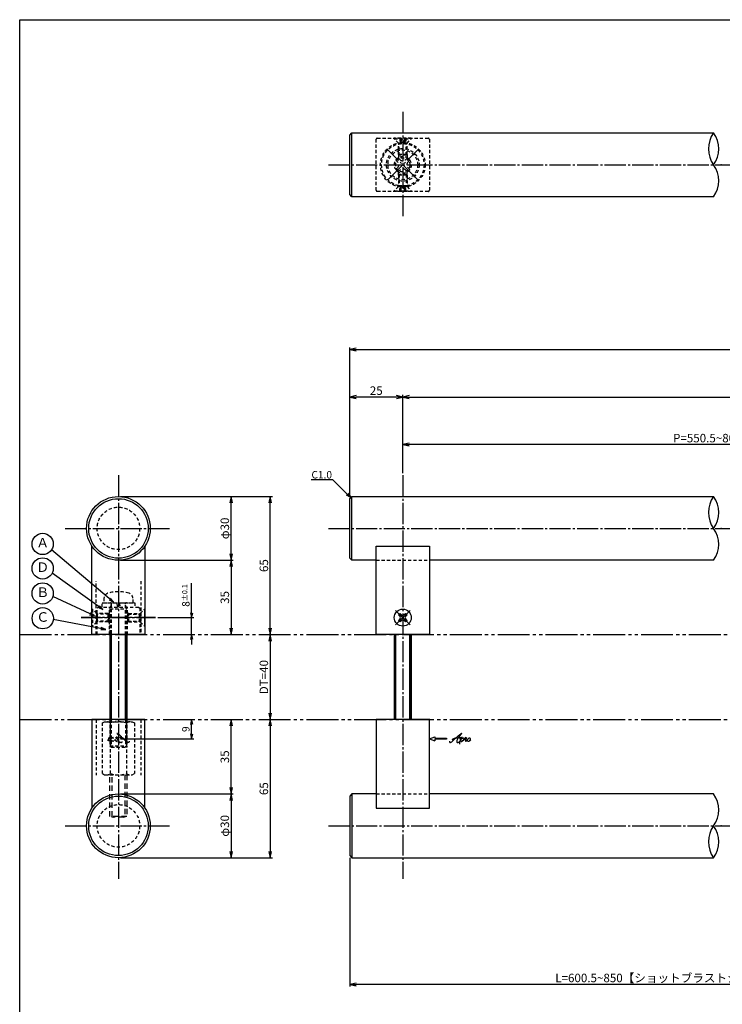
# Model space of a CAD drawing. Units: inches. Extents: x 75 to 1286, y 72 to 912.
# Drawn here: x 75 to 406, y 449 to 912 of the extents above; entities that cross this region are included whole.
import ezdxf
from ezdxf import colors
from ezdxf.entities.mleader import LeaderData, LeaderLine
from ezdxf.enums import TextEntityAlignment as Align
from ezdxf.math import Vec2, Vec3

# ---------------------------------------------------------------- set-up
doc = ezdxf.new("R2010")
doc.units = ezdxf.units.IN
doc.header["$MEASUREMENT"] = 0
for name, pattern in [('CENS', [13, 10, -1, 1, -1]), ('HIDL', [4, 2.5, -1.5]), ('HIDS', [2.5, 1.5, -1]), ('PHAL', [22.5, 15, -1.5, 1.5, -1.5, 1.5, -1.5])]:
    doc.linetypes.add(name, pattern=pattern)
for name, color, linetype in [('01-下書線', 251, 'Continuous'), ('02-実線-1', 7, 'Continuous'), ('04-破線-1', 5, 'HIDS'), ('06-中心線', 1, 'CENS'), ('09-文字', 4, 'Continuous'), ('10-寸法', 3, 'Continuous'), ('11-ﾈｼﾞ関連', 7, 'Continuous'), ('12-企業ﾏｰｸ', 9, 'Continuous'), ('図枠', 7, 'Continuous')]:
    doc.layers.add(name, color=color, linetype=linetype)
doc.styles.add('STD', font='TXT.shx', dxfattribs={"bigfont": 'bigfont.shx'})
doc.dimstyles.new('1：1', dxfattribs={"dimtxt": 3.5, "dimasz": 2.3, "dimexe": 1, "dimexo": 1, "dimgap": 1, "dimtad": 3, "dimdsep": 46, "dimtxsty": 'STD', "dimblk1": 'ARRI', "dimblk2": 'ARRI', "dimsah": 1, "dimcen": 0, "dimclrd": 3, "dimclre": 3, "dimclrt": 4, "dimadec": 0, "dimazin": 0, "dimtfac": 0.7, "dimtmove": 0, "dimatfit": 0, "dimldrblk": 'ARRI', "dimfxl": 1, "dimtvp": 1, "dimtolj": 1, "dimtzin": 0, "dimarcsym": 0})

# ---------------------------------------------------------------- blocks, each defined once
blk = doc.blocks.new('ARRI')
at = {"color": 0, "linetype": 'ByBlock'}
for p, q in [((0, 0), (-1, 0.21)), ((-1, -0.21), (0, 0)), ((0, 0), (-1, 0))]:
    blk.add_line(p, q, dxfattribs=at)
blk = doc.blocks.new('*D81')
at = {"layer": '10-寸法', "color": 3, "lineweight": -2, "transparency": 16777216}
for p, q in [((122.56, 688.02), (175.64, 688.02)), ((174.64, 661.02), (174.64, 685.02)), ((122.56, 658.02), (175.64, 658.02))]:
    blk.add_line(p, q, dxfattribs=at)
at = {"layer": 'Defpoints', "color": 0, "transparency": 16777216}
for p in [(121.56, 688.02), (174.64, 688.02), (121.56, 658.02)]:
    blk.add_point(p, dxfattribs=at)
at = {"layer": '10-寸法', "color": 3, "lineweight": -2, "transparency": 16777216, "xscale": 3, "yscale": 3, "zscale": 3}
for p, rotation in [((174.64, 688.02), 90), ((174.64, 658.02), 270)]:
    blk.add_blockref('ARRI', p, dxfattribs=dict(at, rotation=rotation))
at = {"layer": '10-寸法', "color": 4, "transparency": 16777216, "insert": (171.64, 673.02), "char_height": 4, "attachment_point": 5, "rotation": 90, "style": 'STD'}
blk.add_mtext('\\A1;φ30', dxfattribs=at)
blk = doc.blocks.new('*D80')
at = {"layer": '10-寸法', "color": 3, "lineweight": -2, "transparency": 16777216}
for p, q in [((135.06, 658.02), (175.64, 658.02)), ((174.64, 655.02), (174.64, 626.02))]:
    blk.add_line(p, q, dxfattribs=at)
at = {"layer": 'Defpoints', "color": 0, "transparency": 16777216}
for p in [(134.06, 658.02), (174.64, 623.02), (174.64, 623.02)]:
    blk.add_point(p, dxfattribs=at)
at = {"layer": '10-寸法', "color": 3, "lineweight": -2, "transparency": 16777216, "xscale": 3, "yscale": 3, "zscale": 3}
for p, rotation in [((174.64, 658.02), 90), ((174.64, 623.02), 270)]:
    blk.add_blockref('ARRI', p, dxfattribs=dict(at, rotation=rotation))
at = {"layer": '10-寸法', "color": 4, "transparency": 16777216, "insert": (171.64, 640.52), "char_height": 4, "attachment_point": 5, "rotation": 90, "style": 'STD'}
blk.add_mtext('\\A1;35', dxfattribs=at)
blk = doc.blocks.new('*D79')
at = {"layer": '10-寸法', "color": 3, "lineweight": -2, "transparency": 16777216}
for p, q in [((122.56, 688.02), (194.01, 688.02)), ((193.01, 626.02), (193.01, 685.02))]:
    blk.add_line(p, q, dxfattribs=at)
at = {"layer": 'Defpoints', "color": 0, "transparency": 16777216}
for p in [(121.56, 688.02), (193.01, 688.02), (193.01, 623.02)]:
    blk.add_point(p, dxfattribs=at)
at = {"layer": '10-寸法', "color": 3, "lineweight": -2, "transparency": 16777216, "xscale": 3, "yscale": 3, "zscale": 3}
for p, rotation in [((193.01, 688.02), 90), ((193.01, 623.02), 270)]:
    blk.add_blockref('ARRI', p, dxfattribs=dict(at, rotation=rotation))
at = {"layer": '10-寸法', "color": 4, "transparency": 16777216, "insert": (190.01, 655.52), "char_height": 4, "attachment_point": 5, "rotation": 90, "style": 'STD'}
blk.add_mtext('\\A1;65', dxfattribs=at)
blk = doc.blocks.new('A$C30510399')
at = {"layer": '11-ﾈｼﾞ関連', "color": 5, "linetype": 'HIDS'}
for p, q in [((-7.64, 12.17), (-6.64, 12.75)), ((-7.64, -11.67), (-7.64, 12.17)), ((-6.64, 12.75), (6.36, 12.75)), ((-3.89, -11.67), (-3.89, 12.17)), ((3.61, 12.17), (3.61, -11.67)), ((6.36, 12.75), (7.37, 12.17)), ((7.37, 12.17), (7.37, -11.67)), ((-7.64, -11.67), (-6.64, -12.25)), ((-6.64, -12.25), (6.36, -12.25)), ((6.36, -12.25), (7.37, -11.67))]:
    blk.add_line(p, q, dxfattribs=at)
for centre, radius, start, end in [((-5.77, 9.43), 3.32, 55.6158, 90), ((-0.14, 0.33), 12.42, 72.412, 107.588), ((5.49, 9.43), 3.32, 90, 124.3842), ((-5.77, -8.93), 3.32, 270, 304.3842), ((-0.14, 0.17), 12.42, 252.412, 287.588), ((5.49, -8.93), 3.32, 235.6158, 270)]:
    blk.add_arc(centre, radius, start, end, dxfattribs=at)
blk = doc.blocks.new('*D85')
at = {"layer": '10-寸法', "color": 3, "lineweight": -2, "transparency": 16777216}
for p, q in [((174.64, 551.02), (174.64, 580.02)), ((122.56, 548.02), (175.64, 548.02))]:
    blk.add_line(p, q, dxfattribs=at)
at = {"layer": 'Defpoints', "color": 0, "transparency": 16777216}
for p in [(174.64, 583.02), (174.64, 583.02), (121.56, 548.02)]:
    blk.add_point(p, dxfattribs=at)
at = {"layer": '10-寸法', "color": 3, "lineweight": -2, "transparency": 16777216, "xscale": 3, "yscale": 3, "zscale": 3}
for p, rotation in [((174.64, 583.02), 90), ((174.64, 548.02), 270)]:
    blk.add_blockref('ARRI', p, dxfattribs=dict(at, rotation=rotation))
at = {"layer": '10-寸法', "color": 4, "transparency": 16777216, "insert": (171.64, 565.52), "char_height": 4, "attachment_point": 5, "rotation": 90, "style": 'STD'}
blk.add_mtext('\\A1;35', dxfattribs=at)
blk = doc.blocks.new('*D84')
at = {"layer": '10-寸法', "color": 3, "lineweight": -2, "transparency": 16777216}
for p, q in [((193.01, 580.02), (193.01, 521.02)), ((122.56, 518.02), (194.01, 518.02))]:
    blk.add_line(p, q, dxfattribs=at)
at = {"layer": 'Defpoints', "color": 0, "transparency": 16777216}
for p in [(193.01, 583.02), (121.56, 518.02), (193.01, 518.02)]:
    blk.add_point(p, dxfattribs=at)
at = {"layer": '10-寸法', "color": 3, "lineweight": -2, "transparency": 16777216, "xscale": 3, "yscale": 3, "zscale": 3}
for p, rotation in [((193.01, 583.02), 90), ((193.01, 518.02), 270)]:
    blk.add_blockref('ARRI', p, dxfattribs=dict(at, rotation=rotation))
at = {"layer": '10-寸法', "color": 4, "transparency": 16777216, "insert": (190.01, 550.52), "char_height": 4, "attachment_point": 5, "rotation": 90, "style": 'STD'}
blk.add_mtext('\\A1;65', dxfattribs=at)
blk = doc.blocks.new('*D78')
at = {"layer": '10-寸法', "color": 3, "lineweight": -2, "transparency": 16777216}
for p, q in [((230.42, 688.02), (230.42, 758.22)), ((233.42, 757.22), (1243.33, 757.22)), ((1246.33, 720.4), (1246.33, 758.22))]:
    blk.add_line(p, q, dxfattribs=at)
at = {"layer": 'Defpoints', "color": 0, "transparency": 16777216}
for p in [(1246.33, 757.22), (1246.33, 719.4), (230.42, 687.02)]:
    blk.add_point(p, dxfattribs=at)
at = {"layer": '10-寸法', "color": 3, "lineweight": -2, "transparency": 16777216, "xscale": 3, "yscale": 3, "zscale": 3, "rotation": 180}
blk.add_blockref('ARRI', (230.42, 757.22), dxfattribs=at)
at = {"layer": '10-寸法', "color": 3, "lineweight": -2, "transparency": 16777216, "xscale": 3, "yscale": 3, "zscale": 3}
blk.add_blockref('ARRI', (1246.33, 757.22), dxfattribs=at)
at = {"layer": '10-寸法', "color": 4, "transparency": 16777216, "insert": (738.37, 760.22), "char_height": 4, "attachment_point": 5, "style": 'STD'}
blk.add_mtext('\\A1;L=1701~2200', dxfattribs=at)
blk = doc.blocks.new('*D109')
at = {"layer": '10-寸法', "color": 3, "lineweight": -2, "transparency": 16777216}
for p, q in [((230.42, 518.02), (230.42, 457.42)), ((580.08, 519.02), (580.08, 457.42)), ((577.08, 458.42), (233.42, 458.42))]:
    blk.add_line(p, q, dxfattribs=at)
at = {"layer": 'Defpoints', "color": 0, "transparency": 16777216}
for p in [(580.08, 520.02), (230.42, 519.02), (230.42, 458.42)]:
    blk.add_point(p, dxfattribs=at)
at = {"layer": '10-寸法', "color": 3, "lineweight": -2, "transparency": 16777216, "xscale": 3, "yscale": 3, "zscale": 3, "rotation": 180}
blk.add_blockref('ARRI', (230.42, 458.42), dxfattribs=at)
at = {"layer": '10-寸法', "color": 3, "lineweight": -2, "transparency": 16777216, "xscale": 3, "yscale": 3, "zscale": 3}
blk.add_blockref('ARRI', (580.08, 458.42), dxfattribs=at)
at = {"layer": '10-寸法', "color": 4, "transparency": 16777216, "insert": (381.25, 461.42), "char_height": 4, "attachment_point": 5, "style": 'STD'}
blk.add_mtext('\\A1;L=600.5~850【ショットブラストシルバー】', dxfattribs=at)
blk = doc.blocks.new('*D76')
at = {"layer": '10-寸法', "color": 3, "lineweight": -2, "transparency": 16777216}
for p, q in [((255.42, 699.02), (255.42, 735.87)), ((258.42, 734.87), (1218.33, 734.87)), ((1221.33, 699.02), (1221.33, 735.87))]:
    blk.add_line(p, q, dxfattribs=at)
at = {"layer": 'Defpoints', "color": 0, "transparency": 16777216}
for p in [(1221.33, 734.87), (255.42, 698.02), (1221.33, 698.02)]:
    blk.add_point(p, dxfattribs=at)
at = {"layer": '10-寸法', "color": 3, "lineweight": -2, "transparency": 16777216, "xscale": 3, "yscale": 3, "zscale": 3, "rotation": 180}
blk.add_blockref('ARRI', (255.42, 734.87), dxfattribs=at)
at = {"layer": '10-寸法', "color": 3, "lineweight": -2, "transparency": 16777216, "xscale": 3, "yscale": 3, "zscale": 3}
blk.add_blockref('ARRI', (1221.33, 734.87), dxfattribs=at)
at = {"layer": '10-寸法', "color": 4, "transparency": 16777216, "insert": (738.37, 737.87), "char_height": 4, "attachment_point": 5, "style": 'STD'}
blk.add_mtext('\\A1;P=1651~2150±0.5', dxfattribs=at)
blk = doc.blocks.new('*D73')
at = {"layer": '10-寸法', "color": 3, "lineweight": -2, "transparency": 16777216}
for p, q in [((255.42, 699.02), (255.42, 713.52)), ((552.08, 712.52), (258.42, 712.52)), ((555.08, 699.02), (555.08, 713.52))]:
    blk.add_line(p, q, dxfattribs=at)
at = {"layer": 'Defpoints', "color": 0, "transparency": 16777216}
for p in [(255.42, 712.52), (255.42, 698.02), (555.08, 698.02)]:
    blk.add_point(p, dxfattribs=at)
at = {"layer": '10-寸法', "color": 3, "lineweight": -2, "transparency": 16777216, "xscale": 3, "yscale": 3, "zscale": 3, "rotation": 180}
blk.add_blockref('ARRI', (255.42, 712.52), dxfattribs=at)
at = {"layer": '10-寸法', "color": 3, "lineweight": -2, "transparency": 16777216, "xscale": 3, "yscale": 3, "zscale": 3}
blk.add_blockref('ARRI', (555.08, 712.52), dxfattribs=at)
at = {"layer": '10-寸法', "color": 4, "transparency": 16777216, "insert": (405.25, 715.52), "char_height": 4, "attachment_point": 5, "style": 'STD'}
blk.add_mtext('\\A1;P=550.5~800±0.5', dxfattribs=at)
blk = doc.blocks.new('_Open30')
at = {"color": 0, "linetype": 'ByBlock', "lineweight": -2}
for p, q in [((-1, 0.27), (0, 0)), ((0, 0), (-1, -0.27)), ((0, 0), (-1, 0))]:
    blk.add_line(p, q, dxfattribs=at)
blk = doc.blocks.new('*D83')
at = {"layer": '10-寸法', "color": 3, "lineweight": -2, "transparency": 16777216}
for p, q in [((122.56, 548.02), (175.64, 548.02)), ((174.64, 545.02), (174.64, 521.02)), ((122.56, 518.02), (175.64, 518.02))]:
    blk.add_line(p, q, dxfattribs=at)
at = {"layer": 'Defpoints', "color": 0, "transparency": 16777216}
for p in [(121.56, 548.02), (121.56, 518.02), (174.64, 518.02)]:
    blk.add_point(p, dxfattribs=at)
at = {"layer": '10-寸法', "color": 3, "lineweight": -2, "transparency": 16777216, "xscale": 3, "yscale": 3, "zscale": 3}
for p, rotation in [((174.64, 548.02), 90), ((174.64, 518.02), 270)]:
    blk.add_blockref('ARRI', p, dxfattribs=dict(at, rotation=rotation))
at = {"layer": '10-寸法', "color": 4, "transparency": 16777216, "insert": (171.64, 533.02), "char_height": 4, "attachment_point": 5, "rotation": 90, "style": 'STD'}
blk.add_mtext('\\A1;φ30', dxfattribs=at)
blk = doc.blocks.new('*D72')
at = {"layer": '10-寸法', "color": 3, "lineweight": -2, "transparency": 16777216}
for p, q in [((230.42, 688.02), (230.42, 735.87)), ((252.42, 734.87), (233.42, 734.87)), ((255.42, 699.02), (255.42, 735.87))]:
    blk.add_line(p, q, dxfattribs=at)
at = {"layer": 'Defpoints', "color": 0, "transparency": 16777216}
for p in [(230.42, 734.87), (255.42, 698.02), (230.42, 687.02)]:
    blk.add_point(p, dxfattribs=at)
at = {"layer": '10-寸法', "color": 3, "lineweight": -2, "transparency": 16777216, "xscale": 3, "yscale": 3, "zscale": 3, "rotation": 180}
blk.add_blockref('ARRI', (230.42, 734.87), dxfattribs=at)
at = {"layer": '10-寸法', "color": 3, "lineweight": -2, "transparency": 16777216, "xscale": 3, "yscale": 3, "zscale": 3}
blk.add_blockref('ARRI', (255.42, 734.87), dxfattribs=at)
at = {"layer": '10-寸法', "color": 4, "transparency": 16777216, "insert": (242.92, 737.87), "char_height": 4, "attachment_point": 5, "style": 'STD'}
blk.add_mtext('\\A1;25', dxfattribs=at)
blk = doc.blocks.new('*D82')
at = {"layer": '10-寸法', "color": 3, "lineweight": -2, "transparency": 16777216}
blk.add_line((193.01, 620.02), (193.01, 586.02), dxfattribs=at)
at = {"layer": 'Defpoints', "color": 0, "transparency": 16777216}
for p in [(193.01, 623.02), (193.01, 583.02), (193.01, 583.02)]:
    blk.add_point(p, dxfattribs=at)
at = {"layer": '10-寸法', "color": 3, "lineweight": -2, "transparency": 16777216, "xscale": 3, "yscale": 3, "zscale": 3}
for p, rotation in [((193.01, 623.02), 90), ((193.01, 583.02), 270)]:
    blk.add_blockref('ARRI', p, dxfattribs=dict(at, rotation=rotation))
at = {"layer": '10-寸法', "color": 4, "transparency": 16777216, "insert": (190.01, 603.02), "char_height": 4, "attachment_point": 5, "rotation": 90, "style": 'STD'}
blk.add_mtext('\\A1;DT=40', dxfattribs=at)
blk = doc.blocks.new('A$C7BA27C1A')
at = {"layer": '06-中心線', "color": 1, "linetype": 'CENS'}
for p, q in [((-0.04, -10.11), (-0.04, 10.29)), ((-10.24, 0.09), (10.16, 0.09))]:
    blk.add_line(p, q, dxfattribs=at)
at = {"layer": '11-ﾈｼﾞ関連', "color": 5, "linetype": 'HIDS'}
for p, q in [((-3.94, -0.71), (-3.94, 0.89)), ((-3.94, 0.89), (-2.59, 0.89)), ((-0.84, 3.99), (0.76, 3.99)), ((-0.84, 2.64), (-0.84, 3.99)), ((0.76, 3.99), (0.76, 2.64)), ((2.51, 0.89), (3.86, 0.89)), ((3.86, 0.89), (3.86, -0.71)), ((-2.59, -0.71), (-3.94, -0.71)), ((-0.84, -3.81), (-0.84, -2.46)), ((0.76, -3.81), (-0.84, -3.81)), ((0.76, -2.46), (0.76, -3.81)), ((3.86, -0.71), (2.51, -0.71))]:
    blk.add_line(p, q, dxfattribs=at)
for radius in [7.7, 7]:
    blk.add_circle((-0.04, 0.09), radius, dxfattribs=at)
for centre, start, end in [((-2.59, 2.64), 270, 0), ((2.51, 2.64), 180, 270), ((-2.59, -2.46), 0, 90), ((2.51, -2.46), 90, 180)]:
    blk.add_arc(centre, 1.75, start, end, dxfattribs=at)
blk = doc.blocks.new('*D71')
at = {"layer": '10-寸法', "color": 3, "lineweight": -2, "transparency": 16777216}
for p, q in [((156.03, 633.32), (156.03, 647.24)), ((140.06, 631.02), (157.03, 631.02)), ((156.03, 623.02), (156.03, 631.02)), ((156.03, 620.72), (156.03, 618.42))]:
    blk.add_line(p, q, dxfattribs=at)
at = {"layer": 'Defpoints', "color": 0, "transparency": 16777216}
for p in [(139.06, 631.02), (156.03, 631.02), (156.03, 623.02)]:
    blk.add_point(p, dxfattribs=at)
at = {"layer": '10-寸法', "color": 3, "lineweight": -2, "transparency": 16777216, "xscale": 2.3, "yscale": 2.3, "zscale": 2.3}
for p, rotation in [((156.03, 631.02), 270), ((156.03, 623.02), 90)]:
    blk.add_blockref('ARRI', p, dxfattribs=dict(at, rotation=rotation))
at = {"layer": '10-寸法', "color": 4, "transparency": 16777216, "insert": (153.28, 641.43), "char_height": 3.5, "attachment_point": 5, "rotation": 90, "style": 'STD'}
blk.add_mtext('\\A1;8{\\H2.450000;±0.1}', dxfattribs=at)
blk = doc.blocks.new('MS_08')
at = {"color": 1, "linetype": 'CENS'}
for p, q in [((0, -4.8), (0, 4.8)), ((-4.8, 0), (4.8, 0))]:
    blk.add_line(p, q, dxfattribs=at)
at = {"color": 7, "linetype": 'Continuous'}
for p, q in [((-2.35, -0.5), (-2.35, 0.5)), ((-2.35, 0.5), (-1.5, 0.5)), ((-0.5, 2.35), (0.5, 2.35)), ((-0.5, 1.5), (-0.5, 2.35)), ((0.5, 2.35), (0.5, 1.5)), ((1.5, 0.5), (2.35, 0.5)), ((2.35, 0.5), (2.35, -0.5)), ((-1.5, -0.5), (-2.35, -0.5)), ((-0.5, -2.35), (-0.5, -1.5)), ((0.5, -2.35), (-0.5, -2.35)), ((0.5, -1.5), (0.5, -2.35)), ((2.35, -0.5), (1.5, -0.5))]:
    blk.add_line(p, q, dxfattribs=at)
blk.add_circle((0, 0), 4, dxfattribs=at)
for centre, start, end in [((-1.5, 1.5), 270, 0), ((1.5, 1.5), 180, 270), ((-1.5, -1.5), 0, 90), ((1.5, -1.5), 90, 180)]:
    blk.add_arc(centre, 1, start, end, dxfattribs=at)
blk = doc.blocks.new('*D117')
at = {"layer": '10-寸法', "color": 3, "lineweight": -2, "transparency": 16777216}
for p, q in [((156.03, 576.32), (156.03, 580.72)), ((122.56, 574.02), (157.03, 574.02))]:
    blk.add_line(p, q, dxfattribs=at)
at = {"layer": 'Defpoints', "color": 0, "transparency": 16777216}
for p in [(156.03, 583.02), (156.03, 583.02), (121.56, 574.02)]:
    blk.add_point(p, dxfattribs=at)
at = {"layer": '10-寸法', "color": 3, "lineweight": -2, "transparency": 16777216, "xscale": 2.3, "yscale": 2.3, "zscale": 2.3}
for p, rotation in [((156.03, 583.02), 90), ((156.03, 574.02), 270)]:
    blk.add_blockref('ARRI', p, dxfattribs=dict(at, rotation=rotation))
at = {"layer": '10-寸法', "color": 4, "transparency": 16777216, "insert": (153.28, 578.52), "char_height": 3.5, "attachment_point": 5, "rotation": 90, "style": 'STD'}
blk.add_mtext('\\A1;9', dxfattribs=at)
blk = doc.blocks.new('A$C4c27dc7f')
at = {"layer": '12-企業ﾏｰｸ'}
for points, knots in [([(-5.16, -1.05), (-5.16, -1.24), (-5.17, -1.5), (-5.02, -1.65), (-4.83, -1.82), (-4.58, -1.68), (-4.41, -1.57), (-4.03, -1.34), (-3.7, -1.04), (-3.39, -0.74), (-2.61, 0.03), (-1.86, 0.85), (-1.02, 1.56), (-0.61, 1.91), (-0.18, 2.23), (0.3, 2.47), (0.4, 2.52), (0.51, 2.57), (0.62, 2.61), (0.54, 2.58), (0.46, 2.49), (0.4, 2.44), (0.17, 2.25), (-0.03, 2.03), (-0.21, 1.8), (-0.84, 1.01), (-1.35, 0.14), (-1.67, -0.82), (-1.74, -1.04), (-1.82, -1.31), (-1.76, -1.54), (-1.69, -1.8), (-1.39, -1.82), (-1.17, -1.75), (-0.86, -1.66), (-0.6, -1.41), (-0.41, -1.15), (-0.14, -0.78), (0.12, -0.4), (0.35, 0), (0.43, 0.13), (0.51, 0.26), (0.57, 0.39), (0.43, 0.15), (0.3, -0.1), (0.17, -0.36), (-0.06, -0.82), (-0.29, -1.3), (-0.41, -1.81), (-0.46, -2.02), (-0.51, -2.24), (-0.48, -2.45)], [0, 0, 0, 0, 1, 1, 1, 2, 2, 2, 3, 3, 3, 4, 4, 4, 5, 5, 5, 6, 6, 6, 7, 7, 7, 8, 8, 8, 9, 9, 9, 10, 10, 10, 11, 11, 11, 12, 12, 12, 13, 13, 13, 14, 14, 14, 15, 15, 15, 16, 16, 16, 17, 17, 17, 17]), ([(-3.22, -0.56), (-3.38, -0.58), (-3.58, -0.58), (-3.73, -0.51), (-3.82, -0.47), (-3.87, -0.4), (-3.86, -0.31), (-3.84, -0.22), (-3.78, -0.13), (-3.7, -0.06), (-3.55, 0.07), (-3.34, 0.13), (-3.15, 0.19), (-2.92, 0.25), (-2.69, 0.31), (-2.46, 0.36), (-2.44, 0.37), (-2.42, 0.37), (-2.4, 0.38), (-2.33, 0.39), (-2.27, 0.41), (-2.2, 0.42), (-1.63, 0.53), (-1.05, 0.6), (-0.47, 0.66), (-0.22, 0.69), (0.02, 0.71), (0.26, 0.73), (0.5, 0.74), (0.72, 0.75), (0.97, 0.74)], [0, 0, 0, 0, 1, 1, 1, 2, 2, 2, 3, 3, 3, 4, 4, 4, 5, 5, 5, 6, 6, 6, 7, 7, 7, 8, 8, 8, 9, 9, 9, 10, 10, 10, 10]), ([(0.14, -0.42), (0.28, -0.18), (0.46, 0), (0.68, 0.18), (0.87, 0.33), (1.18, 0.55), (1.44, 0.47), (1.63, 0.41), (1.6, 0.19), (1.57, 0.04), (1.52, -0.19), (1.4, -0.4), (1.26, -0.58), (1.08, -0.83), (0.77, -1.12), (0.45, -1.17), (0.02, -1.23), (0, -0.74), (0.1, -0.5)], [0, 0, 0, 0, 1, 1, 1, 2, 2, 2, 3, 3, 3, 4, 4, 4, 5, 5, 5, 6, 6, 6, 6]), ([(0.28, -1.16), (0.39, -1.19), (0.51, -1.17), (0.62, -1.15), (0.76, -1.11), (0.9, -1.05), (1.04, -0.98), (1.23, -0.88), (1.42, -0.76), (1.58, -0.6), (1.74, -0.44), (1.88, -0.27), (2.01, -0.08), (2.13, 0.1), (2.26, 0.29), (2.35, 0.49), (2.39, 0.58), (2.41, 0.68), (2.43, 0.77), (2.43, 0.77), (2.4, 0.54), (2.55, 0.52), (2.63, 0.52), (2.76, 0.51), (2.81, 0.43), (2.84, 0.39), (2.83, 0.33), (2.81, 0.29), (2.63, -0.07), (2.38, -0.43), (2.32, -0.83), (2.3, -0.92), (2.28, -1.04), (2.34, -1.11), (2.4, -1.19), (2.53, -1.14), (2.6, -1.1), (2.77, -1), (2.91, -0.84), (3.04, -0.7), (3.2, -0.51), (3.33, -0.33), (3.43, -0.17)], [0, 0, 0, 0, 1, 1, 1, 2, 2, 2, 3, 3, 3, 4, 4, 4, 5, 5, 5, 6, 6, 6, 7, 7, 7, 8, 8, 8, 9, 9, 9, 10, 10, 10, 11, 11, 11, 12, 12, 12, 13, 13, 13, 14, 14, 14, 14]), ([(4.18, 0.46), (4.1, 0.45), (4.02, 0.43), (3.96, 0.39), (3.76, 0.29), (3.62, 0.11), (3.5, -0.06), (3.43, -0.16), (3.37, -0.27), (3.32, -0.38), (3.32, -0.38), (2.99, -1.07), (3.45, -1.19), (3.45, -1.19), (3.87, -1.34), (4.37, -0.61), (4.47, -0.47), (4.52, -0.3), (4.54, -0.13), (4.56, 0.03), (4.57, 0.23), (4.46, 0.36), (4.39, 0.44), (4.28, 0.47), (4.18, 0.46)], [0, 0, 0, 0, 1, 1, 1, 2, 2, 2, 3, 3, 3, 4, 4, 4, 5, 5, 5, 6, 6, 6, 7, 7, 7, 8, 8, 8, 8]), ([(4.3, -0.7), (4.22, -0.7), (4.2, -0.84), (4.28, -0.87), (4.37, -0.9), (4.46, -0.85), (4.52, -0.8), (4.67, -0.69), (4.78, -0.55), (4.84, -0.38)], [0, 0, 0, 0, 1, 1, 1, 2, 2, 2, 3, 3, 3, 3])]:
    blk.add_open_spline(points, degree=3, knots=knots, dxfattribs=at)
blk.add_point((-0.16, 0.08), dxfattribs=at)
blk = doc.blocks.new('A$Cb8ff6ca3')
at = {"layer": '12-企業ﾏｰｸ'}
for p, q in [((-2.24, -8.76), (0.26, -7.85)), ((-2.24, -8.76), (0.26, -9.67)), ((0.26, -7.85), (0.26, -8.51)), ((0.26, -8.51), (5.76, -8.51)), ((5.76, -9.01), (0.26, -9.01)), ((0.26, -9.01), (0.26, -9.67)), ((5.76, -8.51), (5.76, -9.01))]:
    blk.add_line(p, q, dxfattribs=at)
blk.add_point((-2.24, 0.24), dxfattribs=at)
at = {"layer": '10-寸法'}
blk.add_blockref('A$C4c27dc7f', (12.42, -8.83), dxfattribs=at)
blk = doc.blocks.new('A$Cb64d71a2')
at = {"layer": '04-破線-1'}
for points, knots in [([(10.03, 1.41), (10.04, 1.21), (10.05, 0.95), (9.89, 0.81), (9.71, 0.64), (9.46, 0.78), (9.28, 0.89), (8.91, 1.12), (8.58, 1.41), (8.26, 1.72), (7.48, 2.48), (6.74, 3.3), (5.9, 4.01), (5.49, 4.36), (5.06, 4.68), (4.58, 4.92), (4.48, 4.97), (4.37, 5.02), (4.26, 5.06), (4.34, 5.03), (4.42, 4.95), (4.48, 4.9), (4.7, 4.71), (4.9, 4.48), (5.08, 4.25), (5.72, 3.46), (6.23, 2.6), (6.54, 1.63), (6.61, 1.41), (6.7, 1.15), (6.64, 0.92), (6.57, 0.65), (6.26, 0.63), (6.05, 0.7), (5.73, 0.79), (5.48, 1.05), (5.29, 1.3), (5.01, 1.67), (4.76, 2.06), (4.52, 2.45), (4.45, 2.58), (4.36, 2.71), (4.3, 2.85), (4.45, 2.6), (4.58, 2.35), (4.71, 2.1), (4.94, 1.64), (5.17, 1.15), (5.29, 0.64), (5.33, 0.44), (5.38, 0.21), (5.36, 0)], [0, 0, 0, 0, 1, 1, 1, 2, 2, 2, 3, 3, 3, 4, 4, 4, 5, 5, 5, 6, 6, 6, 7, 7, 7, 8, 8, 8, 9, 9, 9, 10, 10, 10, 11, 11, 11, 12, 12, 12, 13, 13, 13, 14, 14, 14, 15, 15, 15, 16, 16, 16, 17, 17, 17, 17]), ([(0.57, 1.76), (0.66, 1.75), (0.67, 1.61), (0.59, 1.58), (0.51, 1.55), (0.42, 1.61), (0.35, 1.65), (0.2, 1.76), (0.1, 1.91), (0.03, 2.08)], [0, 0, 0, 0, 1, 1, 1, 2, 2, 2, 3, 3, 3, 3]), ([(0.69, 2.91), (0.77, 2.91), (0.86, 2.88), (0.92, 2.85), (1.11, 2.75), (1.26, 2.57), (1.38, 2.39), (1.44, 2.29), (1.5, 2.18), (1.56, 2.08), (1.56, 2.08), (1.88, 1.39), (1.43, 1.26), (1.43, 1.26), (1.01, 1.12), (0.51, 1.84), (0.41, 1.99), (0.36, 2.16), (0.34, 2.33), (0.32, 2.48), (0.31, 2.69), (0.42, 2.82), (0.49, 2.89), (0.59, 2.92), (0.69, 2.91)], [0, 0, 0, 0, 1, 1, 1, 2, 2, 2, 3, 3, 3, 4, 4, 4, 5, 5, 5, 6, 6, 6, 7, 7, 7, 8, 8, 8, 8]), ([(4.59, 1.29), (4.49, 1.26), (4.36, 1.28), (4.26, 1.31), (4.11, 1.34), (3.97, 1.4), (3.84, 1.48), (3.65, 1.58), (3.45, 1.7), (3.3, 1.85), (3.14, 2.01), (3, 2.19), (2.87, 2.37), (2.75, 2.56), (2.62, 2.75), (2.53, 2.95), (2.48, 3.04), (2.46, 3.13), (2.45, 3.23), (2.45, 3.23), (2.48, 2.99), (2.33, 2.98), (2.25, 2.97), (2.12, 2.96), (2.07, 2.89), (2.03, 2.84), (2.05, 2.79), (2.07, 2.74), (2.25, 2.38), (2.49, 2.02), (2.56, 1.62), (2.57, 1.53), (2.59, 1.42), (2.53, 1.34), (2.47, 1.26), (2.35, 1.31), (2.27, 1.35), (2.1, 1.45), (1.97, 1.61), (1.84, 1.76), (1.68, 1.95), (1.54, 2.12), (1.44, 2.28)], [0, 0, 0, 0, 1, 1, 1, 2, 2, 2, 3, 3, 3, 4, 4, 4, 5, 5, 5, 6, 6, 6, 7, 7, 7, 8, 8, 8, 9, 9, 9, 10, 10, 10, 11, 11, 11, 12, 12, 12, 13, 13, 13, 14, 14, 14, 14]), ([(4.74, 2.03), (4.59, 2.28), (4.42, 2.45), (4.2, 2.63), (4, 2.79), (3.7, 3), (3.43, 2.92), (3.24, 2.86), (3.27, 2.64), (3.31, 2.49), (3.35, 2.26), (3.48, 2.06), (3.61, 1.87), (3.8, 1.62), (4.1, 1.33), (4.42, 1.29), (4.86, 1.23), (4.88, 1.71), (4.78, 1.95)], [0, 0, 0, 0, 1, 1, 1, 2, 2, 2, 3, 3, 3, 4, 4, 4, 5, 5, 5, 6, 6, 6, 6]), ([(8.1, 1.9), (8.26, 1.88), (8.46, 1.88), (8.61, 1.94), (8.69, 1.98), (8.74, 2.05), (8.73, 2.14), (8.72, 2.24), (8.65, 2.33), (8.58, 2.39), (8.42, 2.53), (8.22, 2.58), (8.02, 2.64), (7.8, 2.71), (7.57, 2.76), (7.33, 2.82), (7.31, 2.82), (7.3, 2.83), (7.28, 2.83), (7.21, 2.85), (7.14, 2.86), (7.07, 2.87), (6.5, 2.99), (5.92, 3.06), (5.34, 3.11), (5.1, 3.14), (4.86, 3.16), (4.61, 3.18), (4.37, 3.2), (4.15, 3.21), (3.9, 3.19)], [0, 0, 0, 0, 1, 1, 1, 2, 2, 2, 3, 3, 3, 4, 4, 4, 5, 5, 5, 6, 6, 6, 7, 7, 7, 8, 8, 8, 9, 9, 9, 10, 10, 10, 10])]:
    blk.add_open_spline(points, degree=3, knots=knots, dxfattribs=at)
blk.add_point((5.03, 2.53), dxfattribs=at)

msp = doc.modelspace()

# ---------------------------------------------------------------- linework, layer by layer
at = {"layer": '01-下書線', "color": 2, "linetype": 'PHAL'}
for p, q in [((75.089, 623.016), (1285.589, 623.016)), ((75.089, 583.016), (1285.589, 583.016)), ((75.089, 583.016), (1285.589, 583.016))]:
    msp.add_line(p, q, dxfattribs=at)
at = {"layer": '01-下書線'}
for centre, start, end in [((411.982, 851.656), 143.89587, 216.10413), ((391.415, 851.656), 323.89587, 36.10413), ((391.415, 836.656), 323.89587, 36.10413), ((411.982, 680.516), 143.89587, 216.10413), ((391.415, 680.516), 323.89587, 36.10413), ((391.415, 665.516), 323.89587, 36.10413), ((391.415, 540.516), 323.89587, 36.10413), ((411.982, 525.516), 143.89587, 216.10413), ((391.415, 525.516), 323.89587, 36.10413)]:
    msp.add_arc(centre, 12.728, start, end, dxfattribs=at)
for p in [(405.246, 844.156), (405.246, 673.016), (405.246, 533.016)]:
    msp.add_point(p, dxfattribs=at)
at = {"layer": '02-実線-1'}
for p, q in [((231.417, 829.156), (231.417, 859.156)), ((231.417, 658.016), (231.417, 688.016)), ((117.561, 623.016), (117.561, 583.016)), ((125.561, 623.016), (125.561, 583.016)), ((251.417, 623.016), (251.417, 583.016)), ((259.417, 623.016), (259.417, 583.016)), ((231.417, 548.016), (230.417, 547.016)), ((230.417, 547.016), (230.417, 519.016)), ((231.417, 548.016), (231.417, 518.016)), ((242.917, 548.016), (231.417, 548.016)), ((230.417, 519.016), (231.417, 518.016)), ((231.417, 518.016), (401.699, 518.016))]:
    msp.add_line(p, q, dxfattribs=at)
for points in [[(401.699, 829.156), (231.417, 829.156), (230.417, 830.156), (230.417, 858.156), (231.417, 859.156), (401.699, 859.156)], [(242.917, 658.016), (231.417, 658.016), (230.417, 659.016), (230.417, 687.016), (231.417, 688.016), (401.699, 688.016)], [(134.061, 664.724), (134.061, 623.016), (109.061, 623.016), (109.061, 664.724)], [(401.699, 658.016), (267.917, 658.016)], [(134.061, 541.307), (134.061, 583.016), (109.061, 583.016), (109.061, 541.307)], [(401.699, 548.016), (267.917, 548.016)]]:
    msp.add_lwpolyline(points, dxfattribs=at)
for points in [[(242.917, 664.724), (267.917, 664.724), (267.917, 623.016), (242.917, 623.016)], [(242.917, 541.307), (267.917, 541.307), (267.917, 583.016), (242.917, 583.016)]]:
    msp.add_lwpolyline(points, close=True, dxfattribs=at)
for centre, radius in [((121.561, 673.016), 15), ((121.561, 673.016), 14), ((121.561, 533.016), 15), ((121.561, 533.016), 14)]:
    msp.add_circle(centre, radius, dxfattribs=at)
at = {"layer": '04-破線-1'}
for p, q in [((242.917, 658.016), (267.917, 658.016)), ((242.917, 658.016), (267.917, 658.016)), ((111.061, 623.016), (111.061, 648.216)), ((111.061, 623.016), (111.061, 648.216)), ((132.061, 648.216), (132.061, 623.016)), ((132.061, 648.216), (132.061, 623.016)), ((117.311, 623.016), (117.311, 636.016)), ((125.811, 623.016), (125.811, 636.016)), ((111.061, 583.016), (111.061, 556.825)), ((132.061, 583.016), (132.061, 556.825)), ((242.917, 548.016), (267.917, 548.016))]:
    msp.add_line(p, q, dxfattribs=at)
msp.add_lwpolyline([(243.417, 856.656), (267.417, 856.656, -0.4142136), (267.917, 856.156), (267.917, 832.156, -0.4142136), (267.417, 831.656), (243.417, 831.656, -0.4142136), (242.917, 832.156), (242.917, 856.156, -0.4142136)], format="xyb", close=True, dxfattribs=at)
msp.add_lwpolyline([(112.061, 636.016), (131.061, 636.016), (131.561, 635.516), (131.561, 623.016), (111.561, 623.016), (111.561, 635.516)], close=True, dxfattribs=at)
for centre, radius in [((255.417, 844.156), 10.5), ((255.417, 844.156), 10), ((121.561, 673.016), 10), ((121.561, 533.016), 10)]:
    msp.add_circle(centre, radius, dxfattribs=at)
at = {"layer": '06-中心線'}
for p, q in [((255.417, 869.02), (255.417, 819.293)), ((220.417, 844.156), (1256.326, 844.156)), ((121.561, 698.016), (121.561, 508.016)), ((255.417, 698.016), (255.417, 508.016)), ((96.561, 673.016), (146.561, 673.016)), ((220.417, 673.016), (1256.326, 673.016)), ((104.061, 631.016), (139.061, 631.016)), ((96.561, 533.016), (146.561, 533.016)), ((220.417, 533.016), (1256.326, 533.016))]:
    msp.add_line(p, q, dxfattribs=at)
at = {"layer": '06-中心線', "color": 1, "linetype": 'CENS'}
msp.add_line((139.061, 631.016), (104.061, 631.016), dxfattribs=at)
at = {"layer": '09-文字', "color": 3}
for centre in [(85.923, 665.709), (85.923, 654.184), (85.923, 642.405), (85.953, 630.737)]:
    msp.add_circle(centre, 5, dxfattribs=at)
at = {"layer": '11-ﾈｼﾞ関連', "color": 5, "linetype": 'HIDS'}
for p, q in [((259.417, 856.656), (251.417, 856.656)), ((251.417, 856.656), (251.417, 856.356)), ((251.417, 856.356), (259.417, 856.356)), ((253.417, 854.356), (251.417, 856.356)), ((253.417, 849.006), (253.417, 854.356)), ((257.417, 854.356), (253.417, 854.356)), ((253.767, 854.006), (253.417, 854.356)), ((257.417, 854.006), (253.417, 854.006)), ((253.767, 848.656), (253.767, 854.006)), ((253.973, 856.656), (253.973, 855.356)), ((253.973, 855.356), (255.417, 854.523)), ((256.86, 855.356), (253.973, 855.356)), ((254.334, 855.148), (254.334, 855.148)), ((254.695, 856.656), (254.695, 855.356)), ((254.695, 854.94), (254.695, 854.94)), ((256.86, 855.356), (255.417, 854.523)), ((256.138, 856.656), (256.138, 855.356)), ((256.86, 856.656), (256.86, 855.356)), ((257.067, 854.006), (257.417, 854.356)), ((257.067, 848.656), (257.067, 854.006)), ((257.417, 854.356), (259.417, 856.356)), ((257.417, 849.006), (257.417, 854.356)), ((259.417, 856.656), (259.417, 856.356)), ((253.417, 849.006), (253.767, 848.656)), ((257.417, 849.006), (253.417, 849.006)), ((257.067, 848.656), (253.767, 848.656)), ((257.417, 849.006), (257.067, 848.656)), ((253.417, 839.306), (253.767, 839.656)), ((253.417, 839.306), (253.417, 833.956)), ((257.417, 839.306), (253.417, 839.306)), ((253.767, 839.656), (253.767, 834.306)), ((257.067, 839.656), (253.767, 839.656)), ((257.067, 839.656), (257.067, 834.306)), ((257.417, 839.306), (257.067, 839.656)), ((257.417, 839.306), (257.417, 833.956)), ((253.767, 834.306), (253.417, 833.956)), ((257.417, 834.306), (253.417, 834.306)), ((257.067, 834.306), (257.417, 833.956)), ((253.417, 833.956), (251.417, 831.956)), ((251.417, 831.956), (259.417, 831.956)), ((251.417, 831.656), (251.417, 831.956)), ((259.417, 831.656), (251.417, 831.656)), ((257.417, 833.956), (253.417, 833.956)), ((253.973, 832.956), (255.417, 833.79)), ((253.973, 831.656), (253.973, 832.956)), ((256.86, 832.956), (253.973, 832.956)), ((254.334, 833.165), (254.334, 833.165)), ((254.695, 833.373), (254.695, 833.373)), ((254.695, 831.656), (254.695, 832.956)), ((256.86, 832.956), (255.417, 833.79)), ((256.138, 831.656), (256.138, 832.956)), ((256.86, 831.656), (256.86, 832.956)), ((257.417, 833.956), (259.417, 831.956)), ((259.417, 831.656), (259.417, 831.956)), ((114.757, 640.254), (114.561, 638.016)), ((128.561, 638.016), (128.365, 640.254)), ((109.061, 627.016), (109.061, 635.016)), ((109.061, 635.016), (109.361, 635.016)), ((109.361, 635.016), (109.361, 627.016)), ((111.361, 633.016), (109.361, 635.016)), ((113.861, 636.016), (113.861, 638.016)), ((113.861, 638.016), (129.261, 638.016)), ((114.561, 638.016), (128.561, 638.016)), ((118.186, 637.616), (117.561, 635.116)), ((117.561, 635.116), (117.561, 623.016)), ((117.561, 635.116), (125.561, 635.116)), ((118.186, 637.616), (118.186, 623.016)), ((121.229, 636.016), (120.877, 638.016)), ((121.892, 638.016), (122.245, 636.016)), ((125.561, 635.116), (124.936, 637.616)), ((124.936, 623.016), (124.936, 637.616)), ((125.561, 623.016), (125.561, 635.116)), ((129.261, 638.016), (129.261, 636.016)), ((131.761, 633.016), (133.761, 635.016)), ((133.761, 635.016), (133.761, 627.016)), ((134.061, 635.016), (133.761, 635.016)), ((134.061, 627.016), (134.061, 635.016)), ((116.711, 633.016), (111.361, 633.016)), ((111.361, 629.016), (111.361, 633.016)), ((111.711, 632.666), (111.361, 633.016)), ((111.711, 629.016), (111.711, 633.016)), ((117.061, 632.666), (111.711, 632.666)), ((116.711, 633.016), (117.061, 632.666)), ((116.711, 629.016), (116.711, 633.016)), ((117.061, 629.366), (117.061, 632.666)), ((126.411, 633.016), (126.061, 632.666)), ((126.061, 632.666), (131.411, 632.666)), ((126.061, 629.366), (126.061, 632.666)), ((126.411, 633.016), (131.761, 633.016)), ((126.411, 629.016), (126.411, 633.016)), ((131.411, 632.666), (131.761, 633.016)), ((131.411, 629.016), (131.411, 633.016)), ((131.761, 629.016), (131.761, 633.016)), ((109.061, 627.016), (109.361, 627.016)), ((111.361, 629.016), (109.361, 627.016)), ((111.711, 629.366), (111.361, 629.016)), ((116.711, 629.016), (111.361, 629.016)), ((117.061, 629.366), (111.711, 629.366)), ((116.711, 629.016), (117.061, 629.366)), ((126.061, 629.366), (131.411, 629.366)), ((126.411, 629.016), (126.061, 629.366)), ((126.411, 629.016), (131.761, 629.016)), ((131.411, 629.366), (131.761, 629.016)), ((131.761, 629.016), (133.761, 627.016)), ((134.061, 627.016), (133.761, 627.016)), ((117.561, 583.016), (117.561, 570.641)), ((118.186, 583.016), (118.186, 570.016)), ((124.936, 583.016), (124.936, 570.016)), ((125.561, 583.016), (125.561, 570.016)), ((117.561, 570.641), (118.186, 570.016)), ((117.561, 570.641), (125.561, 570.641)), ((124.936, 570.016), (125.561, 570.641)), ((118.186, 570.016), (124.936, 570.016))]:
    msp.add_line(p, q, dxfattribs=at)
at = {"layer": '11-ﾈｼﾞ関連', "color": 5}
for p, q in [((253.417, 849.006), (253.417, 847.62)), ((257.417, 849.006), (257.417, 847.62)), ((253.417, 839.306), (253.417, 840.692)), ((257.417, 839.306), (257.417, 840.692)), ((116.711, 633.016), (117.311, 633.016)), ((126.411, 633.016), (125.811, 633.016)), ((116.711, 629.016), (117.311, 629.016)), ((126.411, 629.016), (125.811, 629.016))]:
    msp.add_line(p, q, dxfattribs=at)
at = {"layer": '11-ﾈｼﾞ関連', "color": 7, "linetype": 'Continuous'}
for p, q in [((117.561, 623.016), (117.561, 583.016)), ((125.561, 583.016), (125.561, 623.016)), ((251.417, 623.016), (251.417, 583.016)), ((259.417, 583.016), (259.417, 623.016))]:
    msp.add_line(p, q, dxfattribs=at)
at = {"layer": '11-ﾈｼﾞ関連', "color": 1, "linetype": 'Continuous'}
for p, q in [((118.186, 623.016), (118.186, 583.016)), ((124.936, 583.016), (124.936, 623.016)), ((252.042, 623.016), (252.042, 583.016)), ((258.792, 583.016), (258.792, 623.016))]:
    msp.add_line(p, q, dxfattribs=at)
at = {"layer": '11-ﾈｼﾞ関連', "color": 5, "linetype": 'HIDL'}
for p, q in [((117.561, 537.467), (117.561, 557.016)), ((118.561, 537.467), (118.561, 556.98)), ((118.561, 537.467), (118.561, 556.98)), ((124.561, 556.98), (124.561, 537.467)), ((125.561, 557.016), (125.561, 537.467)), ((125.561, 537.467), (117.561, 537.467)), ((118.211, 537.467), (119.064, 537.113)), ((124.061, 537.113), (119.064, 537.113)), ((124.061, 537.113), (124.914, 537.467))]:
    msp.add_line(p, q, dxfattribs=at)
at = {"layer": '11-ﾈｼﾞ関連', "color": 5, "linetype": 'HIDS'}
for radius in [4, 3.375]:
    msp.add_circle((255.417, 844.156), radius, dxfattribs=at)
for centre, radius, start, end in [((117.347, 640.028), 2.6, 105.88085, 175), ((121.561, 625.216), 18, 74.11915, 105.88085), ((125.775, 640.028), 2.6, 5, 74.11915), ((117.786, 637.616), 0.4, 0, 90), ((125.336, 637.616), 0.4, 90, 180)]:
    msp.add_arc(centre, radius, start, end, dxfattribs=at)
at = {"layer": '図枠'}
msp.add_lwpolyline([(75.089, 912.464), (1285.589, 912.464), (1285.589, 72.464), (75.089, 72.464)], close=True, dxfattribs=at)

# ---------------------------------------------------------------- block references
at = {"layer": '02-実線-1'}
for name, p in [('A$C30510399', (121.699, 569.265)), ('A$Cb64d71a2', (116.526, 571.486))]:
    msp.add_blockref(name, p, dxfattribs=at)
at = {"layer": '11-ﾈｼﾞ関連', "rotation": 45}
msp.add_blockref('A$C7BA27C1A', (255.513, 844.12), dxfattribs=at)
at = {"layer": '11-ﾈｼﾞ関連', "color": 7, "linetype": 'Continuous', "rotation": 44.99999999999979}
msp.add_blockref('MS_08', (255.417, 631.016), dxfattribs=at)
at = {"layer": '12-企業ﾏｰｸ'}
msp.add_blockref('A$Cb8ff6ca3', (270.158, 582.774), dxfattribs=at)

# ---------------------------------------------------------------- texts
at = {"layer": '09-文字', "color": 4, "style": 'STD'}
for s, p in [('Ａ', (85.923, 665.709)), ('Ｄ', (85.923, 654.184)), ('Ｂ', (85.923, 642.405)), ('Ｃ', (85.953, 630.737))]:
    msp.add_text(s, height=4.5, dxfattribs=at).set_placement(p, align=Align.MIDDLE)

# ---------------------------------------------------------------- dimensions: what is measured, and where the dimension line sits
at = {"layer": '10-寸法'}
for base, p1, p2, text, picture, middle in [((1246.326, 757.216), (230.417, 687.016), (1246.326, 719.404), 'L=1701~2200', '*D78', (738.371, 760.216)), ((1221.326, 734.867), (255.417, 698.016), (1221.326, 698.016), 'P=1651~2150±0.5', '*D76', (738.371, 737.867))]:
    dim = msp.add_linear_dim(base=base, p1=p1, p2=p2, text=text, dimstyle='1：1', override={"dimscale": 0, "dimtxt": 4, "dimasz": 3, "dimtix": 0, "dimtofl": 1, "dimtmove": 0, "dimatfit": 0}, dxfattribs=at)
    dim.commit()
    dim.dimension.update_dxf_attribs({"geometry": picture, "text_midpoint": middle})
dim = msp.add_linear_dim(base=(230.417, 734.867), p1=(255.417, 698.016), p2=(230.417, 687.016), dimstyle='1：1', override={"dimscale": 0, "dimtxt": 4, "dimasz": 3, "dimtix": 0, "dimtofl": 1, "dimtmove": 0, "dimatfit": 0}, dxfattribs=at)
dim.commit()
dim.dimension.update_dxf_attribs({"geometry": '*D72', "text_midpoint": (242.917, 737.867)})
for base, p1, p2, text, picture, middle in [((255.417, 712.518), (555.076, 698.016), (255.417, 698.016), 'P=550.5~800±0.5', '*D73', (405.246, 712.518)), ((230.417, 458.422), (580.076, 520.016), (230.417, 519.016), 'L=600.5~850【ショットブラストシルバー】', '*D109', (381.246, 458.422))]:
    dim = msp.add_linear_dim(base=base, p1=p1, p2=p2, text=text, dimstyle='1：1', override={"dimscale": 0, "dimtxt": 4, "dimasz": 3, "dimtix": 0, "dimtofl": 1, "dimtmove": 0, "dimatfit": 0}, dxfattribs=at)
    dim.commit()
    dim.dimension.update_dxf_attribs({"geometry": picture, "text_midpoint": middle, "dimtype": 128})
for base, p1, p2, angle, text, picture, middle in [((174.641, 688.016), (121.561, 658.016), (121.561, 688.016), 90, 'φ<>', '*D81', (171.641, 673.016)), ((193.015, 583.016), (193.015, 623.016), (193.015, 583.016), 90, 'DT=<>', '*D82', (190.015, 603.016)), ((174.641, 518.016), (121.561, 548.016), (121.561, 518.016), 270, 'φ<>', '*D83', (171.641, 533.016))]:
    dim = msp.add_linear_dim(base=base, p1=p1, p2=p2, angle=angle, text=text, dimstyle='1：1', override={"dimscale": 0, "dimtxt": 4, "dimasz": 3, "dimtix": 0, "dimtofl": 1, "dimtmove": 0, "dimatfit": 0}, dxfattribs=at)
    dim.commit()
    dim.dimension.update_dxf_attribs({"geometry": picture, "text_midpoint": middle})
for base, p1, p2, angle, override, picture, middle in [((193.015, 688.016), (193.015, 623.016), (121.561, 688.016), 270, {"dimscale": 0, "dimtxt": 4, "dimasz": 3, "dimtix": 0, "dimtofl": 1, "dimtmove": 0, "dimatfit": 0}, '*D79', (190.015, 655.516)), ((174.641, 623.016), (134.061, 658.016), (174.641, 623.016), 270, {"dimscale": 0, "dimtxt": 4, "dimasz": 3, "dimtix": 0, "dimtofl": 1, "dimtmove": 0, "dimatfit": 0}, '*D80', (171.641, 640.516)), ((156.031, 631.016), (156.031, 623.016), (139.061, 631.016), 90, {"dimgap": 1, "dimtol": 1, "dimlim": 0, "dimtp": 0.1, "dimtm": 0.1, "dimtdec": 1}, '*D71', (153.281, 641.428)), ((174.641, 583.016), (121.561, 548.016), (174.641, 583.016), 90, {"dimscale": 0, "dimtxt": 4, "dimasz": 3, "dimtix": 0, "dimtofl": 1, "dimtmove": 0, "dimatfit": 0}, '*D85', (171.641, 565.516)), ((193.015, 518.016), (193.015, 583.016), (121.561, 518.016), 90, {"dimscale": 0, "dimtxt": 4, "dimasz": 3, "dimtix": 0, "dimtofl": 1, "dimtmove": 0, "dimatfit": 0}, '*D84', (190.015, 550.516)), ((156.031, 583.016), (121.561, 574.016), (156.031, 583.016), 90, {"dimscale": 0}, '*D117', (153.281, 578.516))]:
    dim = msp.add_linear_dim(base=base, p1=p1, p2=p2, angle=angle, dimstyle='1：1', override=override, dxfattribs=at)
    dim.commit()
    dim.dimension.update_dxf_attribs({"geometry": picture, "text_midpoint": middle})

# ---------------------------------------------------------------- leaders
at = {"layer": '09-文字', "color": 3}
for points in [[(119.269, 638.285), (90.055, 662.894)], [(114.265, 634.894), (90.421, 652.003)], [(110.267, 631.856), (90.722, 641.002)], [(115.676, 625.472), (90.92, 630.168)]]:
    msp.add_leader(points, dimstyle='1：1', dxfattribs=at)
at = {"layer": '10-寸法'}
ml = msp.add_multileader_mtext('Standard', dxfattribs=at)
ml.set_content('C1.0', color=4, style='STD')
ml.set_leader_properties(color=3)
ml.set_arrow_properties(name='OPEN30')
ml.build(insert=Vec2(0, 0))
ml.multileader.update_dxf_attribs({"text_left_attachment_type": 6, "text_right_attachment_type": 6, "dogleg_length": 0.36, "arrow_head_size": 2.3})
ctx = ml.context
ctx.base_point, ctx.char_height, ctx.arrow_head_size, ctx.landing_gap_size, ctx.plane_origin = Vec3(213.257, 695.816), 3.5, 2.3, 0.09, Vec3(230.917, 681.51)
ctx.left_attachment, ctx.right_attachment, ctx.text_align_type = 6, 6, 2
notes = []
notes.append((ctx, [(0, (1, 1, 0), (222.547, 695.816), (-1, 0), 0.36, [(0, [(230.917, 687.51)], 0, [])])]))
ctx.mtext.insert, ctx.mtext.alignment, ctx.mtext.flow_direction = Vec3(222.097, 700.016), 3, 5
for ctx, leaders in notes:
    for number, flags, end, landing, length, lines in leaders:
        leader = LeaderData()
        leader.index, (leader.has_last_leader_line, leader.has_dogleg_vector, leader.attachment_direction) = number, flags
        leader.last_leader_point, leader.dogleg_vector, leader.dogleg_length = Vec3(end), Vec3(landing), length
        for number, points, colour, breaks in lines:
            line = LeaderLine()
            line.index, line.vertices, line.color, line.breaks = number, Vec3.list(points), colors.encode_raw_color(colour), breaks
            leader.lines.append(line)
        ctx.leaders.append(leader)

doc.saveas('drawing.dxf')
